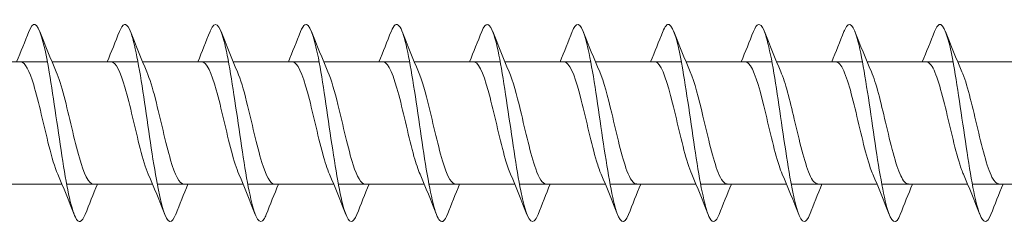
# Model space of a CAD drawing. Units: millimetres. Extents: x 1746 to 2437, y 1614 to 2701.
# Drawn here: x 2070 to 2120, y 1655 to 1666 of the extents above; entities that cross this region are included whole.
import ezdxf

# ---------------------------------------------------------------- set-up
doc = ezdxf.new("R2010")
doc.units = ezdxf.units.MM
doc.layers.get('0').update_dxf_attribs({"lineweight": 5})

msp = doc.modelspace()

# ---------------------------------------------------------------- linework, layer by layer
for p, q in [((2067.363, 1663.548), (2071.723, 1663.548)), ((2071.963, 1663.548), (2076.323, 1663.548)), ((2076.563, 1663.548), (2080.923, 1663.548)), ((2081.163, 1663.548), (2085.523, 1663.548)), ((2085.763, 1663.548), (2090.123, 1663.548)), ((2090.363, 1663.548), (2094.723, 1663.548)), ((2094.963, 1663.548), (2099.323, 1663.548)), ((2099.563, 1663.548), (2103.923, 1663.548)), ((2104.163, 1663.548), (2108.523, 1663.548)), ((2108.763, 1663.548), (2113.123, 1663.548)), ((2113.363, 1663.548), (2117.723, 1663.548)), ((2117.963, 1663.548), (2122.323, 1663.548)), ((2069.454, 1657.348), (2072.462, 1657.348)), ((2072.702, 1657.348), (2077.062, 1657.348)), ((2077.302, 1657.348), (2081.662, 1657.348)), ((2081.902, 1657.348), (2086.262, 1657.348)), ((2086.502, 1657.348), (2090.862, 1657.348)), ((2091.102, 1657.348), (2095.462, 1657.348)), ((2095.702, 1657.348), (2100.062, 1657.348)), ((2100.302, 1657.348), (2104.662, 1657.348)), ((2104.902, 1657.348), (2109.262, 1657.348)), ((2109.502, 1657.348), (2113.862, 1657.348)), ((2114.102, 1657.348), (2118.462, 1657.348)), ((2118.702, 1657.348), (2123.062, 1657.348))]:
    msp.add_line(p, q)
for points, knots in [([(2073.643, 1655.816), (2073.477, 1655.4), (2073.311, 1655.336), (2073.146, 1655.666), (2072.917, 1656.122), (2072.689, 1657.317), (2072.46, 1658.789), (2072.232, 1660.262), (2072.003, 1661.974), (2071.775, 1663.264), (2071.546, 1664.554), (2071.318, 1665.388), (2071.089, 1665.445), (2070.987, 1665.47), (2070.885, 1665.339), (2070.783, 1665.078)], [302.712914, 302.712914, 302.712914, 302.712914, 303.391643, 303.391643, 303.391643, 304.328037, 304.328037, 304.328037, 305.264431, 305.264431, 305.264431, 306.200825, 306.200825, 306.200825, 306.619469, 306.619469, 306.619469, 306.619469]), ([(2078.243, 1655.818), (2078.143, 1655.564), (2078.044, 1655.433), (2077.945, 1655.45), (2077.716, 1655.488), (2077.488, 1656.305), (2077.259, 1657.585), (2077.031, 1658.864), (2076.802, 1660.574), (2076.574, 1662.053), (2076.345, 1663.531), (2076.116, 1664.741), (2075.888, 1665.213), (2075.72, 1665.562), (2075.551, 1665.503), (2075.383, 1665.081)], [296.429729, 296.429729, 296.429729, 296.429729, 296.836885, 296.836885, 296.836885, 297.773279, 297.773279, 297.773279, 298.709673, 298.709673, 298.709673, 299.646067, 299.646067, 299.646067, 300.336284, 300.336284, 300.336284, 300.336284]), ([(2082.843, 1655.811), (2082.81, 1655.726), (2082.777, 1655.655), (2082.743, 1655.6), (2082.515, 1655.218), (2082.286, 1655.597), (2082.058, 1656.59), (2081.829, 1657.583), (2081.601, 1659.165), (2081.372, 1660.723), (2081.144, 1662.282), (2080.915, 1663.778), (2080.687, 1664.632), (2080.458, 1665.487), (2080.23, 1665.678), (2080.001, 1665.133), (2079.995, 1665.118), (2079.989, 1665.103), (2079.983, 1665.087)], [290.146544, 290.146544, 290.146544, 290.146544, 290.282127, 290.282127, 290.282127, 291.218521, 291.218521, 291.218521, 292.154915, 292.154915, 292.154915, 293.091309, 293.091309, 293.091309, 294.027703, 294.027703, 294.027703, 294.053099, 294.053099, 294.053099, 294.053099]), ([(2087.443, 1655.812), (2087.247, 1655.322), (2087.052, 1655.337), (2086.857, 1655.878), (2086.628, 1656.512), (2086.4, 1657.85), (2086.171, 1659.374), (2085.943, 1660.898), (2085.714, 1662.571), (2085.486, 1663.745), (2085.257, 1664.918), (2085.029, 1665.563), (2084.8, 1665.43), (2084.728, 1665.388), (2084.655, 1665.267), (2084.583, 1665.08)], [283.863358, 283.863358, 283.863358, 283.863358, 284.663763, 284.663763, 284.663763, 285.600157, 285.600157, 285.600157, 286.536551, 286.536551, 286.536551, 287.472945, 287.472945, 287.472945, 287.769914, 287.769914, 287.769914, 287.769914]), ([(2092.043, 1655.818), (2091.914, 1655.491), (2091.785, 1655.373), (2091.656, 1655.502), (2091.427, 1655.729), (2091.198, 1656.725), (2090.97, 1658.104), (2090.741, 1659.482), (2090.513, 1661.209), (2090.284, 1662.615), (2090.056, 1664.022), (2089.827, 1665.073), (2089.599, 1665.362), (2089.46, 1665.537), (2089.321, 1665.429), (2089.183, 1665.078)], [277.580173, 277.580173, 277.580173, 277.580173, 278.109006, 278.109006, 278.109006, 279.0454, 279.0454, 279.0454, 279.981794, 279.981794, 279.981794, 280.918188, 280.918188, 280.918188, 281.486728, 281.486728, 281.486728, 281.486728]), ([(2096.643, 1655.815), (2096.58, 1655.653), (2096.517, 1655.541), (2096.454, 1655.487), (2096.226, 1655.292), (2095.997, 1655.873), (2095.769, 1657.005), (2095.54, 1658.137), (2095.312, 1659.791), (2095.083, 1661.327), (2094.855, 1662.864), (2094.626, 1664.244), (2094.398, 1664.934), (2094.193, 1665.552), (2093.988, 1665.601), (2093.783, 1665.086)], [271.296988, 271.296988, 271.296988, 271.296988, 271.554248, 271.554248, 271.554248, 272.490642, 272.490642, 272.490642, 273.427036, 273.427036, 273.427036, 274.36343, 274.36343, 274.36343, 275.203543, 275.203543, 275.203543, 275.203543]), ([(2101.243, 1655.809), (2101.018, 1655.237), (2100.793, 1655.369), (2100.568, 1656.159), (2100.339, 1656.96), (2100.111, 1658.421), (2099.882, 1659.975), (2099.654, 1661.528), (2099.425, 1663.137), (2099.197, 1664.177), (2098.968, 1665.216), (2098.739, 1665.662), (2098.511, 1665.341), (2098.468, 1665.281), (2098.425, 1665.194), (2098.383, 1665.084)], [265.013803, 265.013803, 265.013803, 265.013803, 265.935884, 265.935884, 265.935884, 266.872278, 266.872278, 266.872278, 267.808672, 267.808672, 267.808672, 268.745066, 268.745066, 268.745066, 268.920358, 268.920358, 268.920358, 268.920358]), ([(2105.843, 1655.816), (2105.684, 1655.418), (2105.525, 1655.34), (2105.366, 1655.627), (2105.138, 1656.04), (2104.909, 1657.2), (2104.681, 1658.657), (2104.452, 1660.114), (2104.224, 1661.832), (2103.995, 1663.146), (2103.767, 1664.46), (2103.538, 1665.337), (2103.31, 1665.438), (2103.201, 1665.486), (2103.092, 1665.356), (2102.983, 1665.078)], [258.730617, 258.730617, 258.730617, 258.730617, 259.381127, 259.381127, 259.381127, 260.317521, 260.317521, 260.317521, 261.253915, 261.253915, 261.253915, 262.190308, 262.190308, 262.190308, 262.637172, 262.637172, 262.637172, 262.637172]), ([(2110.443, 1655.818), (2110.35, 1655.58), (2110.258, 1655.45), (2110.165, 1655.448), (2109.937, 1655.443), (2109.708, 1656.217), (2109.48, 1657.47), (2109.251, 1658.724), (2109.023, 1660.427), (2108.794, 1661.918), (2108.566, 1663.41), (2108.337, 1664.654), (2108.109, 1665.169), (2107.933, 1665.563), (2107.758, 1665.521), (2107.583, 1665.082)], [252.447432, 252.447432, 252.447432, 252.447432, 252.826369, 252.826369, 252.826369, 253.762763, 253.762763, 253.762763, 254.699157, 254.699157, 254.699157, 255.635551, 255.635551, 255.635551, 256.353987, 256.353987, 256.353987, 256.353987]), ([(2115.043, 1655.811), (2115.016, 1655.743), (2114.99, 1655.685), (2114.964, 1655.636), (2114.736, 1655.212), (2114.507, 1655.544), (2114.279, 1656.502), (2114.05, 1657.461), (2113.821, 1659.022), (2113.593, 1660.582), (2113.364, 1662.143), (2113.136, 1663.663), (2112.907, 1664.553), (2112.679, 1665.444), (2112.45, 1665.684), (2112.222, 1665.18), (2112.209, 1665.151), (2112.196, 1665.12), (2112.183, 1665.086)], [246.164247, 246.164247, 246.164247, 246.164247, 246.271611, 246.271611, 246.271611, 247.208005, 247.208005, 247.208005, 248.144399, 248.144399, 248.144399, 249.080793, 249.080793, 249.080793, 250.017187, 250.017187, 250.017187, 250.070802, 250.070802, 250.070802, 250.070802]), ([(2119.643, 1655.813), (2119.454, 1655.34), (2119.266, 1655.334), (2119.077, 1655.823), (2118.849, 1656.416), (2118.62, 1657.723), (2118.392, 1659.237), (2118.163, 1660.751), (2117.935, 1662.435), (2117.706, 1663.637), (2117.478, 1664.839), (2117.249, 1665.529), (2117.021, 1665.44), (2116.941, 1665.409), (2116.862, 1665.284), (2116.783, 1665.08)], [239.881061, 239.881061, 239.881061, 239.881061, 240.653247, 240.653247, 240.653247, 241.589641, 241.589641, 241.589641, 242.526035, 242.526035, 242.526035, 243.462429, 243.462429, 243.462429, 243.787616, 243.787616, 243.787616, 243.787616]), ([(2072.25, 1657.855), (2072.1, 1658.201), (2071.951, 1658.702), (2071.802, 1659.288), (2071.545, 1660.299), (2071.287, 1661.523), (2071.029, 1662.377), (2070.81, 1663.104), (2070.591, 1663.538), (2070.371, 1663.546)], [303.670968, 303.670968, 303.670968, 303.670968, 304.282497, 304.282497, 304.282497, 305.33776, 305.33776, 305.33776, 306.236988, 306.236988, 306.236988, 306.236988]), ([(2076.85, 1657.856), (2076.712, 1658.173), (2076.575, 1658.622), (2076.437, 1659.15), (2076.18, 1660.14), (2075.922, 1661.372), (2075.665, 1662.257), (2075.434, 1663.052), (2075.202, 1663.54), (2074.971, 1663.547)], [297.387783, 297.387783, 297.387783, 297.387783, 297.95092, 297.95092, 297.95092, 299.006183, 299.006183, 299.006183, 299.953803, 299.953803, 299.953803, 299.953803]), ([(2081.45, 1657.856), (2081.324, 1658.145), (2081.198, 1658.544), (2081.073, 1659.015), (2080.815, 1659.982), (2080.558, 1661.218), (2080.3, 1662.133), (2080.057, 1662.997), (2079.814, 1663.543), (2079.571, 1663.548)], [291.104598, 291.104598, 291.104598, 291.104598, 291.619342, 291.619342, 291.619342, 292.674605, 292.674605, 292.674605, 293.670618, 293.670618, 293.670618, 293.670618]), ([(2086.05, 1657.856), (2085.936, 1658.117), (2085.822, 1658.468), (2085.708, 1658.884), (2085.451, 1659.825), (2085.193, 1661.063), (2084.936, 1662.006), (2084.681, 1662.939), (2084.426, 1663.547), (2084.171, 1663.548)], [284.821412, 284.821412, 284.821412, 284.821412, 285.287765, 285.287765, 285.287765, 286.343028, 286.343028, 286.343028, 287.387432, 287.387432, 287.387432, 287.387432]), ([(2090.65, 1657.856), (2090.548, 1658.089), (2090.446, 1658.394), (2090.344, 1658.756), (2090.086, 1659.67), (2089.829, 1660.906), (2089.571, 1661.874), (2089.314, 1662.842), (2089.056, 1663.505), (2088.799, 1663.546), (2088.789, 1663.547), (2088.78, 1663.548), (2088.771, 1663.548)], [278.538227, 278.538227, 278.538227, 278.538227, 278.956187, 278.956187, 278.956187, 280.01145, 280.01145, 280.01145, 281.066713, 281.066713, 281.066713, 281.104247, 281.104247, 281.104247, 281.104247]), ([(2095.25, 1657.855), (2095.16, 1658.06), (2095.069, 1658.323), (2094.979, 1658.633), (2094.722, 1659.517), (2094.464, 1660.748), (2094.207, 1661.739), (2093.949, 1662.731), (2093.692, 1663.443), (2093.434, 1663.537), (2093.413, 1663.544), (2093.392, 1663.548), (2093.371, 1663.547)], [272.255042, 272.255042, 272.255042, 272.255042, 272.62461, 272.62461, 272.62461, 273.679873, 273.679873, 273.679873, 274.735135, 274.735135, 274.735135, 274.821062, 274.821062, 274.821062, 274.821062]), ([(2099.85, 1657.854), (2099.771, 1658.032), (2099.693, 1658.254), (2099.615, 1658.513), (2099.357, 1659.365), (2099.1, 1660.589), (2098.842, 1661.601), (2098.585, 1662.614), (2098.327, 1663.374), (2098.069, 1663.52), (2098.037, 1663.539), (2098.004, 1663.547), (2097.971, 1663.546)], [265.971857, 265.971857, 265.971857, 265.971857, 266.293032, 266.293032, 266.293032, 267.348295, 267.348295, 267.348295, 268.403558, 268.403558, 268.403558, 268.537876, 268.537876, 268.537876, 268.537876]), ([(2104.45, 1657.853), (2104.383, 1658.004), (2104.317, 1658.187), (2104.25, 1658.398), (2103.993, 1659.216), (2103.735, 1660.43), (2103.477, 1661.461), (2103.22, 1662.492), (2102.962, 1663.298), (2102.705, 1663.497), (2102.66, 1663.531), (2102.616, 1663.547), (2102.571, 1663.545)], [259.688671, 259.688671, 259.688671, 259.688671, 259.961454, 259.961454, 259.961454, 261.016717, 261.016717, 261.016717, 262.07198, 262.07198, 262.07198, 262.254691, 262.254691, 262.254691, 262.254691]), ([(2109.05, 1657.852), (2108.995, 1657.976), (2108.94, 1658.122), (2108.885, 1658.288), (2108.628, 1659.07), (2108.37, 1660.271), (2108.113, 1661.318), (2107.855, 1662.365), (2107.598, 1663.216), (2107.34, 1663.466), (2107.284, 1663.52), (2107.228, 1663.546), (2107.171, 1663.544)], [253.405486, 253.405486, 253.405486, 253.405486, 253.629877, 253.629877, 253.629877, 254.68514, 254.68514, 254.68514, 255.740403, 255.740403, 255.740403, 255.971506, 255.971506, 255.971506, 255.971506]), ([(2113.65, 1657.851), (2113.607, 1657.948), (2113.564, 1658.059), (2113.521, 1658.183), (2113.263, 1658.928), (2113.006, 1660.113), (2112.748, 1661.173), (2112.491, 1662.233), (2112.233, 1663.127), (2111.976, 1663.428), (2111.908, 1663.508), (2111.839, 1663.545), (2111.771, 1663.542)], [247.122301, 247.122301, 247.122301, 247.122301, 247.298299, 247.298299, 247.298299, 248.353562, 248.353562, 248.353562, 249.408825, 249.408825, 249.408825, 249.68832, 249.68832, 249.68832, 249.68832]), ([(2118.25, 1657.849), (2118.219, 1657.92), (2118.187, 1657.998), (2118.156, 1658.083), (2117.899, 1658.789), (2117.641, 1659.955), (2117.384, 1661.026), (2117.126, 1662.098), (2116.869, 1663.032), (2116.611, 1663.383), (2116.531, 1663.492), (2116.451, 1663.544), (2116.371, 1663.541)], [240.839115, 240.839115, 240.839115, 240.839115, 240.966722, 240.966722, 240.966722, 242.021985, 242.021985, 242.021985, 243.077248, 243.077248, 243.077248, 243.405135, 243.405135, 243.405135, 243.405135]), ([(2074.054, 1657.349), (2073.819, 1657.355), (2073.583, 1657.864), (2073.347, 1658.685), (2073.09, 1659.582), (2072.832, 1660.815), (2072.575, 1661.797), (2072.442, 1662.304), (2072.309, 1662.734), (2072.176, 1663.041)], [303.095396, 303.095396, 303.095396, 303.095396, 304.061144, 304.061144, 304.061144, 305.116406, 305.116406, 305.116406, 305.661415, 305.661415, 305.661415, 305.661415]), ([(2078.654, 1657.35), (2078.43, 1657.357), (2078.206, 1657.811), (2077.983, 1658.564), (2077.725, 1659.429), (2077.468, 1660.657), (2077.21, 1661.661), (2077.065, 1662.225), (2076.92, 1662.706), (2076.776, 1663.041)], [296.81221, 296.81221, 296.81221, 296.81221, 297.729566, 297.729566, 297.729566, 298.784829, 298.784829, 298.784829, 299.37823, 299.37823, 299.37823, 299.37823]), ([(2083.254, 1657.351), (2083.042, 1657.359), (2082.83, 1657.761), (2082.618, 1658.447), (2082.361, 1659.279), (2082.103, 1660.498), (2081.845, 1661.521), (2081.689, 1662.143), (2081.532, 1662.678), (2081.376, 1663.042)], [290.529025, 290.529025, 290.529025, 290.529025, 291.397988, 291.397988, 291.397988, 292.453251, 292.453251, 292.453251, 293.095045, 293.095045, 293.095045, 293.095045]), ([(2087.854, 1657.353), (2087.654, 1657.36), (2087.454, 1657.714), (2087.253, 1658.335), (2086.996, 1659.132), (2086.738, 1660.339), (2086.481, 1661.379), (2086.312, 1662.059), (2086.144, 1662.651), (2085.976, 1663.043)], [284.24584, 284.24584, 284.24584, 284.24584, 285.066411, 285.066411, 285.066411, 286.121674, 286.121674, 286.121674, 286.81186, 286.81186, 286.81186, 286.81186]), ([(2092.454, 1657.354), (2092.266, 1657.361), (2092.077, 1657.671), (2091.889, 1658.227), (2091.631, 1658.988), (2091.374, 1660.18), (2091.116, 1661.235), (2090.936, 1661.973), (2090.756, 1662.624), (2090.576, 1663.044)], [277.962654, 277.962654, 277.962654, 277.962654, 278.734833, 278.734833, 278.734833, 279.790096, 279.790096, 279.790096, 280.528674, 280.528674, 280.528674, 280.528674]), ([(2097.054, 1657.355), (2096.878, 1657.361), (2096.701, 1657.63), (2096.524, 1658.125), (2096.267, 1658.847), (2096.009, 1660.022), (2095.752, 1661.089), (2095.56, 1661.885), (2095.368, 1662.597), (2095.176, 1663.045)], [271.679469, 271.679469, 271.679469, 271.679469, 272.403256, 272.403256, 272.403256, 273.458519, 273.458519, 273.458519, 274.245489, 274.245489, 274.245489, 274.245489]), ([(2101.654, 1657.356), (2101.489, 1657.361), (2101.325, 1657.592), (2101.16, 1658.029), (2100.902, 1658.71), (2100.645, 1659.865), (2100.387, 1660.942), (2100.183, 1661.794), (2099.979, 1662.571), (2099.776, 1663.046)], [265.396284, 265.396284, 265.396284, 265.396284, 266.071678, 266.071678, 266.071678, 267.126941, 267.126941, 267.126941, 267.962304, 267.962304, 267.962304, 267.962304]), ([(2106.254, 1657.357), (2106.101, 1657.36), (2105.948, 1657.558), (2105.795, 1657.938), (2105.538, 1658.578), (2105.28, 1659.709), (2105.023, 1660.793), (2104.807, 1661.701), (2104.591, 1662.545), (2104.376, 1663.047)], [259.113098, 259.113098, 259.113098, 259.113098, 259.740101, 259.740101, 259.740101, 260.795364, 260.795364, 260.795364, 261.679118, 261.679118, 261.679118, 261.679118]), ([(2110.854, 1657.358), (2110.713, 1657.359), (2110.572, 1657.526), (2110.431, 1657.853), (2110.173, 1658.449), (2109.916, 1659.555), (2109.658, 1660.644), (2109.431, 1661.605), (2109.203, 1662.519), (2108.976, 1663.048)], [252.829913, 252.829913, 252.829913, 252.829913, 253.408523, 253.408523, 253.408523, 254.463786, 254.463786, 254.463786, 255.395933, 255.395933, 255.395933, 255.395933]), ([(2115.454, 1657.358), (2115.325, 1657.358), (2115.195, 1657.497), (2115.066, 1657.774), (2114.809, 1658.325), (2114.551, 1659.403), (2114.293, 1660.494), (2114.054, 1661.507), (2113.815, 1662.494), (2113.576, 1663.048)], [246.546728, 246.546728, 246.546728, 246.546728, 247.076945, 247.076945, 247.076945, 248.132208, 248.132208, 248.132208, 249.112748, 249.112748, 249.112748, 249.112748]), ([(2120.054, 1657.358), (2119.937, 1657.357), (2119.819, 1657.47), (2119.701, 1657.701), (2119.444, 1658.206), (2119.186, 1659.254), (2118.929, 1660.344), (2118.678, 1661.406), (2118.427, 1662.469), (2118.176, 1663.049)], [240.263543, 240.263543, 240.263543, 240.263543, 240.745368, 240.745368, 240.745368, 241.800631, 241.800631, 241.800631, 242.829562, 242.829562, 242.829562, 242.829562])]:
    msp.add_open_spline(points, degree=3, knots=knots)
for points in [[(2070.162, 1663.548), (2070.375, 1664.057), (2070.58, 1664.572), (2070.783, 1665.087)], [(2071.343, 1665.087), (2071.611, 1664.402), (2071.885, 1663.718), (2072.176, 1663.049)], [(2074.762, 1663.548), (2074.975, 1664.057), (2075.18, 1664.572), (2075.383, 1665.087)], [(2075.943, 1665.087), (2076.211, 1664.402), (2076.485, 1663.718), (2076.776, 1663.049)], [(2079.362, 1663.548), (2079.575, 1664.057), (2079.78, 1664.572), (2079.983, 1665.087)], [(2080.543, 1665.087), (2080.811, 1664.402), (2081.085, 1663.718), (2081.376, 1663.049)], [(2083.962, 1663.548), (2084.175, 1664.057), (2084.38, 1664.572), (2084.583, 1665.087)], [(2085.143, 1665.087), (2085.411, 1664.402), (2085.685, 1663.718), (2085.976, 1663.049)], [(2088.562, 1663.548), (2088.775, 1664.057), (2088.98, 1664.572), (2089.183, 1665.087)], [(2089.743, 1665.087), (2090.011, 1664.402), (2090.285, 1663.718), (2090.576, 1663.049)], [(2093.162, 1663.548), (2093.375, 1664.057), (2093.58, 1664.572), (2093.783, 1665.087)], [(2094.343, 1665.087), (2094.611, 1664.402), (2094.885, 1663.718), (2095.176, 1663.049)], [(2097.762, 1663.548), (2097.975, 1664.057), (2098.18, 1664.572), (2098.383, 1665.087)], [(2098.943, 1665.087), (2099.211, 1664.402), (2099.485, 1663.718), (2099.776, 1663.049)], [(2102.362, 1663.548), (2102.575, 1664.057), (2102.78, 1664.572), (2102.983, 1665.087)], [(2103.543, 1665.087), (2103.811, 1664.402), (2104.085, 1663.718), (2104.376, 1663.049)], [(2106.962, 1663.548), (2107.175, 1664.057), (2107.38, 1664.572), (2107.583, 1665.087)], [(2108.143, 1665.087), (2108.411, 1664.402), (2108.685, 1663.718), (2108.976, 1663.049)], [(2111.562, 1663.548), (2111.775, 1664.057), (2111.98, 1664.572), (2112.183, 1665.087)], [(2112.743, 1665.087), (2113.011, 1664.402), (2113.285, 1663.718), (2113.576, 1663.049)], [(2116.162, 1663.548), (2116.375, 1664.057), (2116.58, 1664.572), (2116.783, 1665.087)], [(2117.343, 1665.087), (2117.611, 1664.402), (2117.885, 1663.718), (2118.176, 1663.049)], [(2073.083, 1655.809), (2072.814, 1656.494), (2072.54, 1657.178), (2072.25, 1657.848)], [(2077.683, 1655.809), (2077.414, 1656.494), (2077.14, 1657.178), (2076.85, 1657.848)], [(2082.283, 1655.809), (2082.014, 1656.494), (2081.74, 1657.178), (2081.45, 1657.848)], [(2086.883, 1655.809), (2086.614, 1656.494), (2086.34, 1657.178), (2086.05, 1657.848)], [(2091.483, 1655.809), (2091.214, 1656.494), (2090.94, 1657.178), (2090.65, 1657.848)], [(2096.083, 1655.809), (2095.814, 1656.494), (2095.54, 1657.178), (2095.25, 1657.848)], [(2100.683, 1655.809), (2100.414, 1656.494), (2100.14, 1657.178), (2099.85, 1657.848)], [(2105.283, 1655.809), (2105.014, 1656.494), (2104.74, 1657.178), (2104.45, 1657.848)], [(2109.883, 1655.809), (2109.614, 1656.494), (2109.34, 1657.178), (2109.05, 1657.848)], [(2114.483, 1655.809), (2114.214, 1656.494), (2113.94, 1657.178), (2113.65, 1657.848)], [(2119.083, 1655.809), (2118.814, 1656.494), (2118.54, 1657.178), (2118.25, 1657.848)], [(2074.263, 1657.348), (2074.05, 1656.84), (2073.845, 1656.325), (2073.643, 1655.809)], [(2078.863, 1657.348), (2078.65, 1656.84), (2078.445, 1656.325), (2078.243, 1655.809)], [(2083.463, 1657.348), (2083.25, 1656.84), (2083.045, 1656.325), (2082.843, 1655.809)], [(2088.063, 1657.348), (2087.85, 1656.84), (2087.645, 1656.325), (2087.443, 1655.809)], [(2092.663, 1657.348), (2092.45, 1656.84), (2092.245, 1656.325), (2092.043, 1655.809)], [(2097.263, 1657.348), (2097.05, 1656.84), (2096.845, 1656.325), (2096.643, 1655.809)], [(2101.863, 1657.348), (2101.65, 1656.84), (2101.445, 1656.325), (2101.243, 1655.809)], [(2106.463, 1657.348), (2106.25, 1656.84), (2106.045, 1656.325), (2105.843, 1655.809)], [(2111.063, 1657.348), (2110.85, 1656.84), (2110.645, 1656.325), (2110.443, 1655.809)], [(2115.663, 1657.348), (2115.45, 1656.84), (2115.245, 1656.325), (2115.043, 1655.809)], [(2120.263, 1657.348), (2120.05, 1656.84), (2119.845, 1656.325), (2119.643, 1655.809)]]:
    msp.add_open_spline(points, degree=3)

doc.saveas('drawing.dxf')
